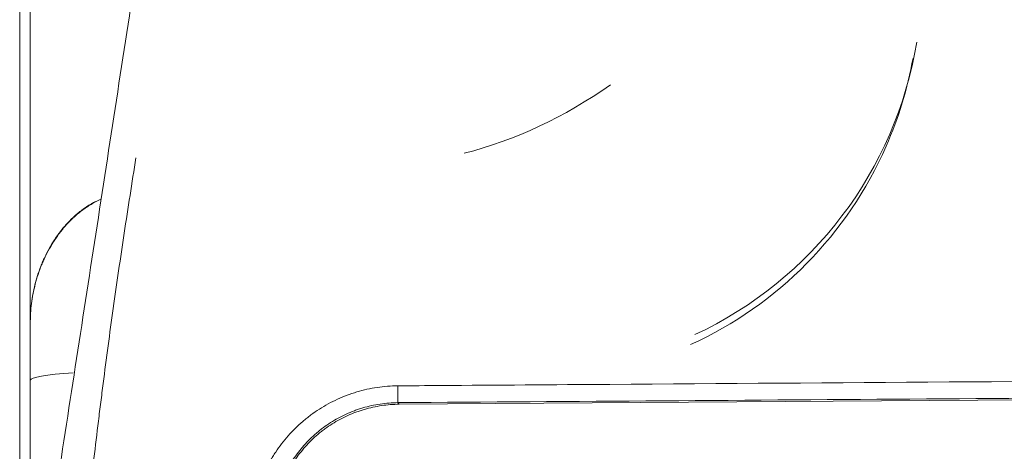
# Model space of a CAD drawing. Units: millimetres. Extents: x -51 to 412, y 6 to 290.
# Drawn here: x 38 to 48, y 211 to 215 of the extents above; entities that cross this region are included whole.
import ezdxf

# ---------------------------------------------------------------- set-up
doc = ezdxf.new("R2010")
doc.units = ezdxf.units.MM
doc.layers.add('1', color=7, linetype='Continuous', true_color=0xffffff)

msp = doc.modelspace()

# ---------------------------------------------------------------- linework, layer by layer
at = {"layer": '1', "color": 155, "linetype": 'Continuous', "lineweight": 18}
for p, q in [((38.3985, 218.9485), (38.3985, 209.0166)), ((38.4985, 212.5829), (38.4985, 217.1623)), ((38.4985, 212.0458), (38.4985, 212.5877)), ((38.4985, 210.4481), (38.4985, 212.0458)), ((41.9785, 211.8191), (51.9269, 211.8885))]:
    msp.add_line(p, q, dxfattribs=at)
at = {"layer": '1', "color": 155, "linetype": 'Continuous', "lineweight": 13}
msp.add_line((41.9663, 211.9929), (41.9674, 211.8344), dxfattribs=at)
at = {"layer": '1', "color": 155, "linetype": 'Continuous', "lineweight": 18}
for centre, major_axis, ratio, start_param, end_param in [((43.2104, 215.8308), (0, -3.6995), 1, 0.434453, 1.407928), ((43.2053, 215.7301), (-0.0259, -3.6787), 1, 1.163589, 1.400444), ((42.2985, 218.2998), (-2.01, -3.8812), 0.8309, 0.634691, 1.01344), ((43.2053, 215.7301), (-0.0257, -3.6787), 1, 0.43381, 1.163649)]:
    msp.add_ellipse(centre, major_axis=major_axis, ratio=ratio, start_param=start_param, end_param=end_param, dxfattribs=at)
at = {"layer": '1', "color": 155, "linetype": 'Continuous', "lineweight": 13}
msp.add_ellipse((39.4985, 212.0458), major_axis=(-1, 0), ratio=0.086283, start_param=5.348684, end_param=6.283185, dxfattribs=at)
at = {"layer": '1', "color": 155, "linetype": 'Continuous', "lineweight": 18}
for points, knots in [([(39.5558, 216.28), (39.4902, 215.8518), (39.4248, 215.4258), (39.2945, 214.5781), (39.1646, 213.7346), (39.0357, 212.8997), (38.9073, 212.069), (38.8433, 211.6557), (38.7795, 211.2447)], [0, 0, 0, 0, 0.25, 0.25, 0.5, 0.75, 0.75, 1, 1, 1, 1]), ([(39.1597, 213.7472), (39.1506, 213.7432), (39.1417, 213.739), (39.1163, 213.7266), (39.1, 213.7181), (39.068, 213.6999), (39.0524, 213.6905), (39.007, 213.6609), (38.9784, 213.6397), (38.9377, 213.6061), (38.9244, 213.5945), (38.9051, 213.5768), (38.8987, 213.5708), (38.8861, 213.5587), (38.8799, 213.5526), (38.8493, 213.5216), (38.8264, 213.4962), (38.7833, 213.444), (38.7631, 213.4174), (38.7253, 213.3629), (38.7076, 213.3351), (38.6745, 213.2785), (38.659, 213.2498), (38.6375, 213.2059), (38.6306, 213.1911), (38.6174, 213.1616), (38.6111, 213.1468), (38.593, 213.1022), (38.582, 213.0724), (38.5622, 213.0125), (38.5533, 212.9824), (38.5376, 212.922), (38.5308, 212.8916), (38.519, 212.8307), (38.5141, 212.8001), (38.5063, 212.7387), (38.5034, 212.7078), (38.5004, 212.6611), (38.4997, 212.6455), (38.4987, 212.6142), (38.4985, 212.5986), (38.4985, 212.5829)], [0, 0, 0, 0, 0.018783, 0.018783, 0.053827, 0.053827, 0.08887, 0.08887, 0.158957, 0.158957, 0.194001, 0.194001, 0.211522, 0.211522, 0.229044, 0.229044, 0.299131, 0.299131, 0.369218, 0.369218, 0.439305, 0.439305, 0.509392, 0.509392, 0.544435, 0.544435, 0.579479, 0.579479, 0.649566, 0.649566, 0.719652, 0.719652, 0.789739, 0.789739, 0.859826, 0.859826, 0.929913, 0.929913, 0.964957, 0.964957, 1, 1, 1, 1]), ([(38.4985, 212.5877), (38.4985, 212.6483), (38.5021, 212.7081), (38.5166, 212.8267), (38.5275, 212.8854), (38.5494, 212.973), (38.5577, 213.0021), (38.5761, 213.0601), (38.5863, 213.0891), (38.6031, 213.1323), (38.609, 213.1467), (38.6213, 213.1754), (38.6278, 213.1897), (38.6478, 213.2323), (38.6621, 213.2604), (38.6929, 213.3156), (38.7094, 213.3427), (38.7445, 213.3961), (38.7633, 213.4224), (38.7933, 213.4609), (38.8036, 213.4737), (38.8196, 213.4925), (38.825, 213.4988), (38.836, 213.5112), (38.8416, 213.5174), (38.8699, 213.548), (38.8937, 213.5716), (38.9314, 213.6054), (38.9442, 213.6164), (38.9706, 213.6378), (38.9978, 213.6587), (39.0264, 213.6783), (39.0484, 213.6924), (39.0559, 213.6971), (39.071, 213.7062), (39.0787, 213.7107), (39.0959, 213.7204), (39.1055, 213.7255), (39.1152, 213.7305)], [0, 0, 0, 0, 0.139792, 0.139792, 0.279583, 0.279583, 0.349479, 0.349479, 0.419375, 0.419375, 0.454323, 0.454323, 0.489271, 0.489271, 0.559167, 0.559167, 0.629063, 0.629063, 0.698959, 0.698959, 0.733907, 0.733907, 0.751381, 0.751381, 0.768854, 0.768854, 0.83875, 0.83875, 0.873698, 0.873698, 0.908646, 0.943594, 0.943594, 0.961068, 0.961068, 0.978542, 0.978542, 1, 1, 1, 1]), ([(38.4985, 212.1548), (38.4985, 212.2136), (38.4985, 212.3543), (38.4985, 212.4992), (38.4985, 212.5828), (38.4985, 212.5829)], [0, 0, 0, 0, 0.418603, 0.999359, 1, 1, 1, 1]), ([(41.9785, 211.8191), (41.9224, 211.8187), (41.867, 211.8144), (41.7576, 211.7983), (41.7035, 211.7865), (41.6367, 211.767), (41.6168, 211.7607), (41.5969, 211.754), (41.5837, 211.7494), (41.5771, 211.747), (41.5443, 211.7348), (41.5185, 211.7243), (41.4426, 211.69), (41.3939, 211.6638), (41.3236, 211.6195), (41.3007, 211.6039), (41.267, 211.5792), (41.2558, 211.5708), (41.2339, 211.5535), (41.223, 211.5446), (41.1696, 211.4995), (41.1298, 211.4608), (41.0561, 211.3784), (41.022, 211.3347), (40.9831, 211.2768), (40.9756, 211.2651), (40.9645, 211.2473), (40.9608, 211.2413), (40.9536, 211.2293), (40.9359, 211.1991), (40.9196, 211.1682), (40.9074, 211.1431)], [0, 0, 0, 0, 0.125, 0.125, 0.25, 0.25, 0.28125, 0.296875, 0.296875, 0.3125, 0.3125, 0.375, 0.375, 0.5, 0.5, 0.5625, 0.5625, 0.59375, 0.59375, 0.625, 0.625, 0.75, 0.75, 0.875, 0.875, 0.90625, 0.90625, 0.921875, 0.921875, 0.9375, 1, 1, 1, 1])]:
    msp.add_open_spline(points, degree=3, knots=knots, dxfattribs=at)
at = {"layer": '1', "color": 155, "linetype": 'Continuous', "lineweight": 13}
for points, knots in [([(38.4985, 203.0337), (38.4986, 203.0372), (38.4988, 203.0407), (38.4991, 203.0476), (38.4997, 203.0581), (38.5008, 203.0825), (38.5032, 203.1312), (38.508, 203.2289), (38.5176, 203.4243), (38.5259, 203.5921), (38.5426, 203.9283), (38.5539, 204.153), (38.577, 204.6037), (38.5887, 204.8297), (38.6127, 205.2829), (38.625, 205.5101), (38.6503, 205.9657), (38.6633, 206.1941), (38.6905, 206.6522), (38.7046, 206.8819), (38.7345, 207.3424), (38.7502, 207.5733), (38.7753, 207.9204), (38.7839, 208.0363), (38.8017, 208.2683), (38.8108, 208.3844), (38.8388, 208.7331), (38.8584, 208.966), (38.8998, 209.4325), (38.9216, 209.6662), (38.9678, 210.1341), (38.9922, 210.3685), (39.0307, 210.7205), (39.0438, 210.8379), (39.0707, 211.0729), (39.0845, 211.1905), (39.1126, 211.4259), (39.1341, 211.6025), (39.1562, 211.7792), (39.171, 211.897), (39.1785, 211.9559), (39.2012, 212.1328), (39.2166, 212.2507), (39.2482, 212.4867), (39.2644, 212.6047), (39.3141, 212.9589), (39.3488, 213.1952), (39.4026, 213.5499), (39.4209, 213.6682), (39.4578, 213.9048), (39.4765, 214.0232), (39.4954, 214.1417)], [0, 0, 0, 0, 0.000977, 0.000977, 0.001953, 0.003906, 0.007812, 0.015625, 0.03125, 0.0625, 0.0625, 0.125, 0.125, 0.1875, 0.1875, 0.25, 0.25, 0.3125, 0.3125, 0.375, 0.375, 0.4375, 0.4375, 0.46875, 0.46875, 0.5, 0.5, 0.5625, 0.5625, 0.625, 0.625, 0.6875, 0.6875, 0.71875, 0.71875, 0.75, 0.75, 0.78125, 0.796875, 0.796875, 0.8125, 0.8125, 0.84375, 0.84375, 0.875, 0.875, 0.9375, 0.9375, 0.96875, 0.96875, 1, 1, 1, 1]), ([(40.7177, 211.1997), (40.7317, 211.2288), (40.7467, 211.2574), (40.7707, 211.2996), (40.7789, 211.3135), (40.7959, 211.341), (40.8047, 211.3547), (40.8494, 211.4221), (40.8886, 211.4731), (40.9737, 211.5694), (41.0196, 211.6147), (41.0813, 211.6676), (41.0939, 211.678), (41.113, 211.6933), (41.1195, 211.6983), (41.1324, 211.7083), (41.1649, 211.7329), (41.1983, 211.7559), (41.2802, 211.8083), (41.3371, 211.8393), (41.4258, 211.88), (41.4559, 211.8925), (41.502, 211.9098), (41.5176, 211.9153), (41.5487, 211.9258), (41.5643, 211.9307), (41.6427, 211.954), (41.7063, 211.9681), (41.835, 211.9873), (41.9002, 211.9924), (41.9663, 211.9929)], [0, 0, 0, 0, 0.0625, 0.0625, 0.09375, 0.09375, 0.125, 0.125, 0.25, 0.25, 0.375, 0.375, 0.40625, 0.40625, 0.421875, 0.421875, 0.4375, 0.5, 0.5, 0.625, 0.625, 0.6875, 0.6875, 0.71875, 0.71875, 0.75, 0.75, 0.875, 0.875, 1, 1, 1, 1]), ([(41.9663, 211.9929), (42.0996, 211.9938), (42.2329, 211.9947), (42.8996, 211.9994), (43.4329, 212.0031), (46.0995, 212.0217), (48.2328, 212.0366), (50.8896, 212.0552), (51.4131, 212.0588), (51.9367, 212.0625)], [0, 0, 0, 0, 0.040118, 0.040118, 0.200588, 0.200588, 0.842471, 0.842471, 1, 1, 1, 1]), ([(41.9674, 211.8344), (41.9107, 211.834), (41.8547, 211.8296), (41.7442, 211.8132), (41.6897, 211.8011), (41.6224, 211.7812), (41.609, 211.777), (41.5889, 211.7702), (41.5822, 211.7679), (41.5689, 211.7632), (41.5359, 211.7512), (41.5035, 211.7377), (41.4275, 211.703), (41.3787, 211.6764), (41.3085, 211.6316), (41.2856, 211.6158), (41.2576, 211.5951), (41.252, 211.5908), (41.2409, 211.5823), (41.2354, 211.578), (41.219, 211.5649), (41.2083, 211.5561), (41.1555, 211.5109), (41.1162, 211.4723), (41.0434, 211.3901), (41.0099, 211.3466), (40.9716, 211.289), (40.9641, 211.2774), (40.9496, 211.2539), (40.9426, 211.242), (40.9221, 211.2061), (40.9093, 211.1818), (40.8973, 211.157)], [0, 0, 0, 0, 0.125, 0.125, 0.25, 0.25, 0.28125, 0.28125, 0.296875, 0.296875, 0.3125, 0.375, 0.375, 0.5, 0.5, 0.5625, 0.5625, 0.578125, 0.578125, 0.59375, 0.59375, 0.625, 0.625, 0.75, 0.75, 0.875, 0.875, 0.90625, 0.90625, 0.9375, 0.9375, 1, 1, 1, 1])]:
    msp.add_open_spline(points, degree=3, knots=knots, dxfattribs=at)
for points in [[(51.9378, 211.904), (48.6143, 211.8808), (45.2908, 211.8576), (41.9674, 211.8344)], [(41.9674, 211.8344), (41.9711, 211.8293), (41.9748, 211.8242), (41.9785, 211.8191)]]:
    msp.add_open_spline(points, degree=3, dxfattribs=at)

doc.saveas('drawing.dxf')
